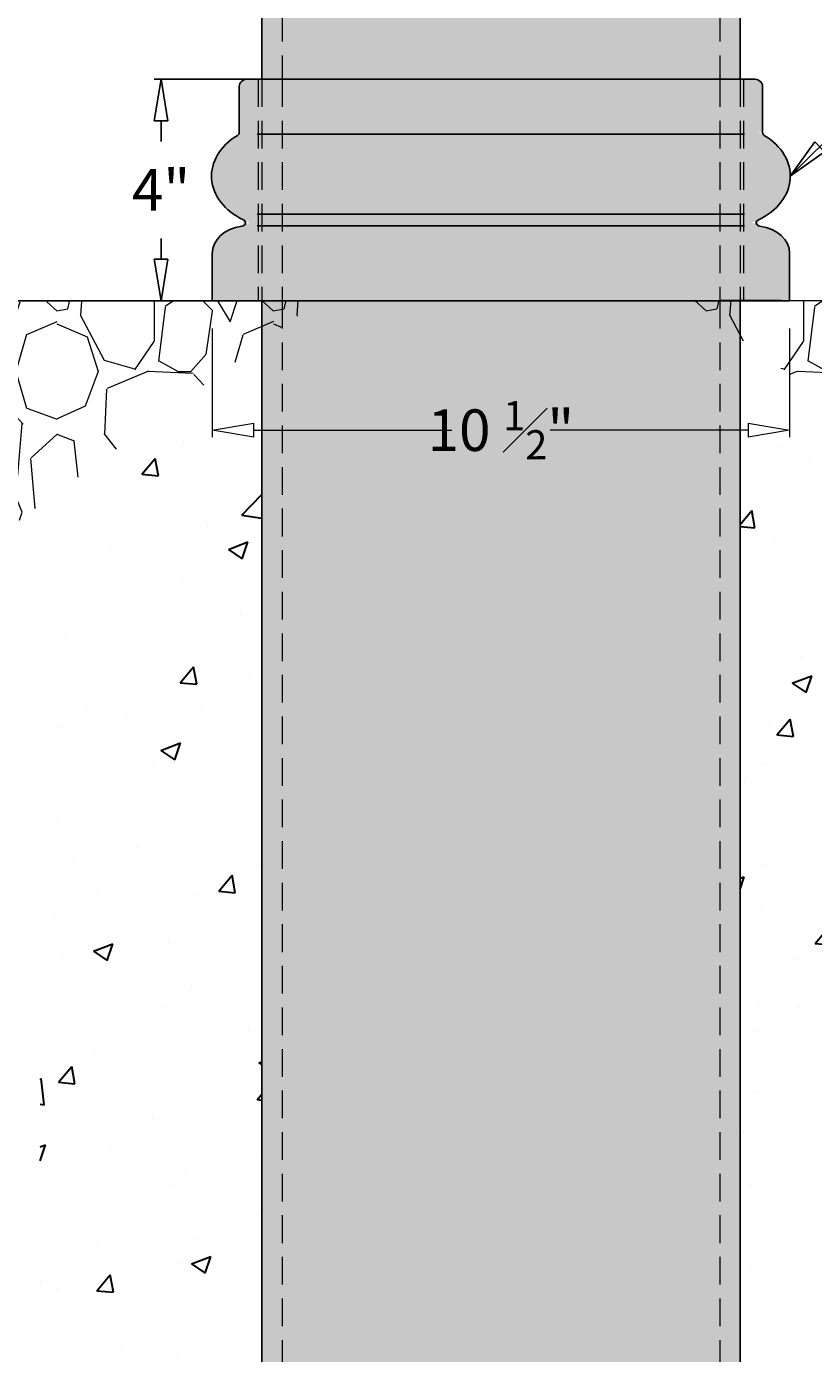
# Model space of a CAD drawing. Units: inches. Extents: x -19 to 178, y -43 to 62.
# Drawn here: x -9 to 6, y -19 to 5 of the extents above; entities that cross this region are included whole.
import ezdxf

# ---------------------------------------------------------------- set-up
doc = ezdxf.new("R2010")
doc.units = ezdxf.units.IN
doc.header["$MEASUREMENT"] = 0
doc.linetypes.add('HIDDENX2', pattern=[0.75, 0.5, -0.25])
doc.layers.get('Defpoints').update_dxf_attribs({"lineweight": 9})
doc.layers.add('_Main Draw', color=7, linetype='Continuous')
doc.layers.add('Drawing', color=7, linetype='Continuous')
for name, color, linetype, lineweight in [('Dims-CallOuts', 7, 'Continuous', 9), ('Thick Drawing', 253, 'Continuous', 30), ('Thin Drawing', 252, 'Continuous', 5)]:
    doc.layers.add(name, color=color, linetype=linetype, lineweight=lineweight)
doc.styles.get("Standard").update_dxf_attribs({"font": 'ARIAL.TTF', "height": 0.75})
doc.dimstyles.new('Bruce1', dxfattribs={"dimtxt": 0.125, "dimasz": 0.75, "dimexe": 0.125, "dimexo": 0.5, "dimgap": 0.5, "dimtad": 0, "dimtih": 1, "dimtoh": 1, "dimdec": 4, "dimzin": 0, "dimdsep": 46, "dimlunit": 4, "dimtxsty": 'Standard', "dimblk": 'CLOSEDBLANK', "dimcen": 0.09, "dimadec": 0, "dimazin": 0, "dimtfac": 1, "dimtdec": 4, "dimtofl": 0, "dimtmove": 0, "dimatfit": 3, "dimldrblk": 'CLOSEDBLANK', "dimfxl": 0, "dimfrac": 1, "dimtolj": 1, "dimtzin": 0, "dimarcsym": 0})

# ---------------------------------------------------------------- blocks, each defined once
blk = doc.blocks.new('_ClosedBlank')
at = {"color": 0, "linetype": 'ByBlock', "lineweight": -2}
for p, q in [((-1, 0.167), (0, 0)), ((-1, 0.167), (-1, -0.167)), ((0, 0), (-1, -0.167))]:
    blk.add_line(p, q, dxfattribs=at)
blk = doc.blocks.new('*D6')
at = {"layer": 'Defpoints', "color": 0}
for p in [(0, 36), (-15.667, 0), (-5.208, 0)]:
    blk.add_point(p, dxfattribs=at)
at = {"layer": 'Dims-CallOuts', "color": 0, "lineweight": -2}
for p, q in [((-0.5, 36), (-15.792, 36)), ((-15.667, 35.25), (-15.667, 18.883)), ((-15.667, 0.75), (-15.667, 17.117)), ((-5.708, 0), (-15.792, 0))]:
    blk.add_line(p, q, dxfattribs=at)
at = {"layer": 'Dims-CallOuts', "color": 0, "lineweight": -2, "xscale": 0.75, "yscale": 0.75, "zscale": 0.75}
for p, rotation in [((-15.667, 36), 90), ((-15.667, 0), 270)]:
    blk.add_blockref('_ClosedBlank', p, dxfattribs=dict(at, rotation=rotation))
at = {"layer": 'Dims-CallOuts', "color": 0, "insert": (-15.667, 18), "char_height": 0.75, "attachment_point": 5}
blk.add_mtext("\\A1;3'", dxfattribs=at)
blk = doc.blocks.new('*D7')
at = {"layer": 'Defpoints', "color": 0}
for p in [(-5.208, 0), (-16.78, -36), (-3.313, -36)]:
    blk.add_point(p, dxfattribs=at)
at = {"layer": 'Dims-CallOuts', "color": 0, "lineweight": -2}
for p, q in [((-5.708, 0), (-16.905, 0)), ((-16.78, -0.75), (-16.78, -17.117)), ((-16.78, -35.25), (-16.78, -18.883)), ((-3.813, -36), (-16.905, -36))]:
    blk.add_line(p, q, dxfattribs=at)
at = {"layer": 'Dims-CallOuts', "color": 0, "lineweight": -2, "xscale": 0.75, "yscale": 0.75, "zscale": 0.75}
for p, rotation in [((-16.78, 0), 90), ((-16.78, -36), 270)]:
    blk.add_blockref('_ClosedBlank', p, dxfattribs=dict(at, rotation=rotation))
at = {"layer": 'Dims-CallOuts', "color": 0, "insert": (-16.78, -18), "char_height": 0.75, "attachment_point": 5}
blk.add_mtext("\\A1;3'", dxfattribs=at)
blk = doc.blocks.new('*D8')
at = {"layer": 'Defpoints', "color": 0}
for p in [(-18.233, 36), (-0.125, 36), (-3.438, -36)]:
    blk.add_point(p, dxfattribs=at)
at = {"layer": 'Dims-CallOuts', "color": 0, "lineweight": -2}
for p, q in [((-0.625, 36), (-18.358, 36)), ((-18.233, 35.25), (-18.233, 11.745)), ((-18.233, -35.25), (-18.233, 9.979)), ((-3.938, -36), (-18.358, -36))]:
    blk.add_line(p, q, dxfattribs=at)
at = {"layer": 'Dims-CallOuts', "color": 0, "lineweight": -2, "xscale": 0.75, "yscale": 0.75, "zscale": 0.75}
for p, rotation in [((-18.233, 36), 90), ((-18.233, -36), 270)]:
    blk.add_blockref('_ClosedBlank', p, dxfattribs=dict(at, rotation=rotation))
at = {"layer": 'Dims-CallOuts', "color": 0, "insert": (-18.233, 10.862), "char_height": 0.75, "attachment_point": 5}
blk.add_mtext("\\A1;6'", dxfattribs=at)
blk = doc.blocks.new('*D9')
at = {"layer": 'Defpoints', "color": 0}
for p in [(-3.313, 4), (-6.13, 0), (-4, 0)]:
    blk.add_point(p, dxfattribs=at)
at = {"layer": 'Dims-CallOuts', "color": 0, "lineweight": -2}
for p, q in [((-3.813, 4), (-6.255, 4)), ((-6.13, 3.25), (-6.13, 2.875)), ((-6.13, 0.75), (-6.13, 1.125)), ((-4.5, 0), (-6.255, 0))]:
    blk.add_line(p, q, dxfattribs=at)
at = {"layer": 'Dims-CallOuts', "color": 0, "lineweight": -2, "xscale": 0.75, "yscale": 0.75, "zscale": 0.75}
for p, rotation in [((-6.13, 4), 90), ((-6.13, 0), 270)]:
    blk.add_blockref('_ClosedBlank', p, dxfattribs=dict(at, rotation=rotation))
at = {"layer": 'Dims-CallOuts', "color": 0, "insert": (-6.13, 2), "char_height": 0.75, "attachment_point": 5}
blk.add_mtext('\\A1;4"', dxfattribs=at)

msp = doc.modelspace()

# ---------------------------------------------------------------- hatches: boundary and pattern name
at = {"layer": 'Dims-CallOuts'}
h = msp.add_hatch(dxfattribs=at)
h.set_pattern_fill('GRAVEL', color=256, scale=3.903682, angle=-90, style=0)
h.set_pattern_definition([(138.0128, (-11.93733, 31.02248), (-35.1331459, 31.2294514), [0.52519, -51.99349]), (94.9697, (-12.3277, 31.3738), (3.90364836, -46.8441916), [0.90124, -89.22227]), (42.5104, (-12.40577, 32.27165), (-42.9405391, -39.0367867), [0.63547, -62.91187]), (177.2737, (-13.38169, 33.79409), (78.073647, -3.90366675), [0.8207, -81.24952]), (202.8337, (-14.20146, 33.83313), (46.8441735, 19.5184501), [0.80476, -79.67171]), (267.2737, (-14.94316, 33.52083), (3.90366675, 78.073647), [0.8207, -81.24952]), (307.6942, (-14.9822, 32.70106), (-39.03678547, 50.7478985), [1.08534, -107.44827]), (342.2553, (-14.31857, 31.84225), (85.88099573, -27.32581807), [1.02467, -101.44234]), (31.4296, (-13.34265, 31.52995), (50.7478504, 31.2294905), [0.82348, -81.52479]), (85.2364, (-12.64, 31.95936), (-3.9036492, -42.940509), [0.94013, -46.06643]), (132.3974, (-12.56191, 32.89624), (-42.9404743, 46.8442162), [1.21579, -120.3637]), (48.8141, (-13.42073, 29.92944), (23.4220833, 27.3257876), [0.41497, -41.08174]), (81.4692, (-13.14747, 30.24174), (-7.8073955, -50.7478631), [0.78947, -78.15762]), (135, (-13.0304, 31.0225), (-3.90368, 1e-15), [0.55206, -4.96858]), (113.1986, (-12.5619, 31.29573), (7.80737, -19.5184104), [0.2973, -29.43226]), (201.8014, (-12.679, 31.569), (11.711048, 3.903682), [0.42044, -20.60153]), (300.9638, (-13.0694, 31.41284), (7.807374, -11.711039), [0.68287, -22.07932]), (71.565, (-12.7181, 30.8273), (-3.903676, -7.807366), [0.49378, -11.85075]), (286.3895, (-12.67903, 33.83313), (11.7110184, -39.0368315), [0.69173, -68.48169]), (340.3462, (-12.48384, 33.1695), (-42.9405136, 15.6147106), [0.58033, -57.45209]), (203.1986, (-11.93733, 30.8273), (19.5184104, 7.80737), [0.59459, -29.13497]), (253.6105, (-12.48384, 30.59307), (11.7110184, 39.0368315), [0.69173, -68.48169]), (249.444, (-15.0993, 33.83313), (7.807349, 19.5184187), [0.66706, -32.68602]), (204.7751, (-15.33353, 33.20854), (42.9405186, 19.518381), [0.55892, -55.3333]), (336.8014, (-15.841, 30.78825), (19.5184104, -7.80737), [0.59459, -29.13497]), (287.354, (-15.2945, 30.55403), (-15.6147077, 50.7478777), [0.65438, -64.78326]), (339.444, (-15.841, 32.70106), (-19.5184187, 7.807349), [0.33353, -33.01955]), (11.3099, (-15.841, 31.0225), (15.614732, 3.903673), [0.19905, -19.7059]), (75.9638, (-15.6458, 31.0615), (-3.903675, -11.711049), [0.80476, -15.29053]), (96.009, (-15.45064, 31.84225), (3.9036796, -39.03682196), [0.7458, -73.83395]), (213.69, (-13.4207, 31.4128), (7.807363, 3.903688), [0.563, -13.51193]), (263.1572, (-13.88917, 31.10055), (-7.8073958, -66.3625965), [0.98292, -97.30929]), (330.9454, (-14.00628, 30.12463), (-27.3257776, 15.6147293), [0.4019, -39.78896]), (360, (-13.655, 29.9294), (3.90368, 3.90368), [0.23422, -3.66946]), (30.2564, (-15.33353, 31.92032), (-27.3257856, -15.6147092), [0.54232, -53.68937]), (318.0128, (-14.8651, 32.19358), (35.1331459, -31.2294514), [1.05037, -51.4683]), (270, (-14.0844, 31.491), (3.90368, -3.90368), [1.01496, -2.88872]), (235.3048, (-14.08435, 30.47596), (27.3258097, 39.0368005), [0.61723, -61.10541]), (164.0546, (-14.4357, 29.9685), (-15.6147297, 3.903682), [0.56838, -27.85085]), (117.646, (-14.9822, 30.12463), (-39.03685304, 74.1699472), [0.92543, -91.61737]), (85.4261, (-15.4116, 30.9444), (3.903662, 50.747872), [0.97904, -96.92482])])
h.paths.add_polyline_path([(15.3161, -8.68672), (15.3161, -0.05416), (3.95116, 0.00963), (3.37501, 0.00963), (3.375, 0)])
h.paths.add_polyline_path([(-3.27016, 0.00963), (-3.55727, 0.00963), (-14.92222, -0.05416), (-14.92222, -8.53333)])
at = {"layer": 'Thick Drawing'}
h = msp.add_hatch(color=256, dxfattribs=at)
h.paths.add_polyline_path([(3.94797, 28.74924), (-3.94797, 28.74924), (-3.94797, 4), (3.94797, 4)])
h.paths.add_polyline_path([(-3.94797, 28.74924), (-4.3125, 28.74924), (-4.3125, 4), (-3.94797, 4)])
h.paths.add_polyline_path([(4.3125, 28.74924), (3.94797, 28.74924), (3.94797, 4), (4.3125, 4)])
h = msp.add_hatch(color=256, dxfattribs=at)
edge = h.paths.add_edge_path()
edge.add_ellipse((4.5566, 3.875), major_axis=(0.16274, 0), ratio=0.76811594, start_angle=0, end_angle=90)
edge.add_line((4.5566, 4), (4.39387, 4))
edge.add_line((4.39387, 4), (-4.39387, 4))
edge.add_line((-4.39387, 4), (-4.5566, 4))
edge.add_ellipse((-4.5566, 3.875), major_axis=(-0.16274, 0), ratio=0.76811594, start_angle=-90, end_angle=0)
edge.add_line((-4.71934, 3.875), (-4.71934, 3.03138))
edge.add_ellipse((-4.80071, 3.03138), major_axis=(0.08137, 0), ratio=0.76811594, start_angle=307.609962, end_angle=360, ccw=False)
edge.add_ellipse((-4.01703, 2.25), major_axis=(-1.20276, 0), ratio=0.76811594, start_angle=-52.390038, end_angle=58.561524)
edge.add_ellipse((-4.68681, 1.40844), major_axis=(0.08137, 0), ratio=0.76811594, start_angle=280.241361, end_angle=418.561524, ccw=False)
edge.add_ellipse((-4.5566, 0.8549), major_axis=(0.65094, 0), ratio=0.76811594, start_angle=100.241361, end_angle=180)
edge.add_line((-5.20755, 0.8549), (-5.20755, 0))
edge.add_line((-5.20755, 0), (-4.39387, 0))
edge.add_line((-4.39387, 0), (4.39387, 0))
edge.add_line((4.39387, 0), (5.20755, 0))
edge.add_line((5.20755, 0), (5.20755, 0.8549))
edge.add_ellipse((4.5566, 0.8549), major_axis=(0.65094, 0), ratio=0.76811594, start_angle=0, end_angle=79.758639)
edge.add_ellipse((4.68681, 1.40844), major_axis=(-0.08137, 0), ratio=0.76811594, start_angle=301.438476, end_angle=439.758639, ccw=False)
edge.add_ellipse((4.01703, 2.25), major_axis=(1.20276, 0), ratio=0.76811594, start_angle=-58.561524, end_angle=52.390038)
edge.add_ellipse((4.80071, 3.03138), major_axis=(0.08137, 0), ratio=0.76811594, start_angle=180, end_angle=232.390038, ccw=False)
edge.add_line((4.71934, 3.03138), (4.71934, 3.875))
h = msp.add_hatch(color=256, dxfattribs=at)
h.paths.add_polyline_path([(-3.94797, -0.48732), (-3.94797, 0), (-4.3125, 0), (-4.3125, -0.75458)])
h.paths.add_polyline_path([(4.3125, -0.682), (4.3125, 0), (3.94797, 0), (3.94797, -0.41682)])
h.paths.add_polyline_path([(3.94797, -0.41682), (3.94797, 0), (3.375, 0)])
h = msp.add_hatch(color=256, dxfattribs=at)
h.paths.add_polyline_path([(3.94797, 0), (-3.94797, 0), (-3.94797, -36), (3.94797, -36)])
h.paths.add_polyline_path([(-3.94797, -2.33473), (-4.3125, -2.33473), (-4.3125, -36), (-3.94797, -36)])
h.paths.add_polyline_path([(4.3125, -2.33473), (3.94797, -2.33473), (3.94797, -36), (4.3125, -36)])
h.paths.add_polyline_path([(-1.39573, -1.61368), (1.39573, -1.61368), (1.39573, -3.05577), (-1.39573, -3.05577)], flags=24)
h = msp.add_hatch(color=256, dxfattribs=at)
h.paths.add_polyline_path([(4.3125, 0), (3.94797, 0), (3.94797, -2.33473), (4.3125, -2.33473)])
h.paths.add_polyline_path([(-3.94797, 0), (-4.3125, 0), (-4.3125, -2.33473), (-3.94797, -2.33473)])
msp.add_hatch(color=256, dxfattribs=at).paths.add_polyline_path([(-3.2833, 0), (-3.94797, 0), (-3.94797, -0.48732)])
h = msp.add_hatch(dxfattribs=at)
h.set_pattern_fill('AR-CONC', color=256, scale=0.5, style=0)
h.paths.add_polyline_path([(8.3125, -3.59185), (5.20755, -1.33311), (5.20755, -2.33473), (4.45755, -2.45973), (4.45755, -2.33473), (4.3125, -2.33473), (4.3125, -36), (-4.3125, -36), (-4.3125, -2.33473), (-4.45755, -2.33473), (-4.45755, -2.45973), (-5.20755, -2.33473), (-5.20755, -1.4108), (-8.3125, -3.68727), (-8.3125, -40), (8.3125, -40)])

# ---------------------------------------------------------------- linework, layer by layer
at = {"layer": '_Main Draw'}
for p, q in [((-4.3125, 28.74924), (-4.3125, 4)), ((4.3125, 28.74924), (4.3125, 4)), ((-4.71934, 3.875), (-4.71934, 3.03138)), ((-4.5566, 4), (-4.39387, 4)), ((4.39387, 4), (-4.39387, 4)), ((4.39387, 4), (4.5566, 4)), ((4.71934, 3.875), (4.71934, 3.03138)), ((-4.39387, 3.00803), (4.39387, 3.00803)), ((-4.39387, 1.56571), (4.39387, 1.56571)), ((-4.39387, 1.3549), (4.39387, 1.3549)), ((-5.20755, 0.8549), (-5.20755, 0)), ((5.20755, 0.8549), (5.20755, 0)), ((-5.20755, 0), (-4.39387, 0)), ((4.39387, 0), (-4.39387, 0)), ((-4.3125, 0), (-4.3125, -36)), ((4.3125, 0), (4.3125, -36)), ((4.39387, 0), (5.20755, 0))]:
    msp.add_line(p, q, dxfattribs=at)
for centre, major_axis, start_param, end_param in [((-4.5566, 3.875), (-0.16274, 0), -1.57079633, 0), ((4.5566, 3.875), (0.16274, 0), 0, 1.57079633), ((-4.01703, 2.25), (1.20276, 0), 2.227214, 4.16368406), ((-4.80071, 3.03138), (-0.08137, 0), 2.227214, 3.14159265), ((4.01703, 2.25), (1.20276, 0), -1.02209141, 0.91437866), ((4.80071, 3.03138), (0.08137, 0), 3.14159265, 4.05597131), ((-4.68681, 1.40844), (-0.08137, 0), 1.7495418, 4.16368406), ((4.68681, 1.40844), (0.08137, 0), 2.11950124, 4.53364351), ((-4.5566, 0.8549), (0.65094, 0), 1.7495418, 3.14159265), ((4.5566, 0.8549), (0.65094, 0), 0, 1.39205086)]:
    msp.add_ellipse(centre, major_axis=major_axis, ratio=0.76811594, start_param=start_param, end_param=end_param, dxfattribs=at)
at = {"layer": 'Dims-CallOuts'}
for p, q in [((-5.20755, -0.5), (-5.20755, -2.45973)), ((5.20755, -0.5), (5.20755, -2.45973)), ((-4.45755, -2.33473), (-0.88779, -2.33473)), ((4.45755, -2.33473), (0.88779, -2.33473))]:
    msp.add_line(p, q, dxfattribs=at)
at = {"layer": 'Drawing'}
msp.add_line((3.95116, 0.00963), (15.3161, -0.05416), dxfattribs=at)
at = {"layer": 'Thin Drawing', "linetype": 'HIDDENX2'}
for p, q in [((-3.94797, 33.6763), (-3.94797, 4)), ((3.94797, 33.6763), (3.94797, 4)), ((-4.375, 4), (-4.375, 0)), ((-4.3125, 4), (-4.3125, 0.00539)), ((-3.94797, 4), (-3.94797, 0)), ((3.94797, 4), (3.95116, 0.00963)), ((4.3125, 4), (4.3125, 0.0076)), ((4.375, 4), (4.375, 0)), ((-3.94797, 0), (-3.94797, -36)), ((3.94797, 0), (3.94797, -36))]:
    msp.add_line(p, q, dxfattribs=at)

# ---------------------------------------------------------------- block references
at = {"layer": 'Dims-CallOuts', "xscale": 0.75, "yscale": 0.75, "zscale": 0.75, "rotation": 180}
msp.add_blockref('_ClosedBlank', (-5.20755, -2.33473), dxfattribs=at)
at = {"layer": 'Dims-CallOuts', "xscale": 0.75, "yscale": 0.75, "zscale": 0.75}
msp.add_blockref('_ClosedBlank', (5.20755, -2.33473), dxfattribs=at)

# ---------------------------------------------------------------- texts
at = {"layer": 'Dims-CallOuts', "insert": (0, -2.33473), "char_height": 0.75, "attachment_point": 5}
msp.add_mtext('\\A1;10 {\\H0.7x;\\S1#2;}"', dxfattribs=at)

# ---------------------------------------------------------------- dimensions: what is measured, and where the dimension line sits
at = {"layer": 'Dims-CallOuts'}
for base, p1, p2, picture, middle in [((-18.23303, 36), (-3.4375, -36), (-0.125, 36), '*D8', (-18.23303, 10.86189)), ((-15.6668, 0), (0, 36), (-5.20755, 0), '*D6', (-15.6668, 18)), ((-16.78019, -36), (-5.20755, 0), (-3.3125, -36), '*D7', (-16.78019, -18))]:
    dim = msp.add_linear_dim(base=base, p1=p1, p2=p2, angle=270, dimstyle='Bruce1', override={"dimtxsty": 'Standard'}, dxfattribs=at)
    dim.commit()
    dim.dimension.update_dxf_attribs({"geometry": picture, "text_midpoint": middle, "dimtype": 160})
dim = msp.add_linear_dim(base=(-6.12971, 0), p1=(-3.3125, 4), p2=(-4, 0), angle=270, dimstyle='Bruce1', dxfattribs=at)
dim.commit()
dim.dimension.update_dxf_attribs({"geometry": '*D9', "text_midpoint": (-6.12971, 2), "dimtype": 160})

# ---------------------------------------------------------------- leaders
at = {"layer": 'Dims-CallOuts', "annotation_type": 0, "has_hookline": 1, "hookline_direction": 0, "text_width": 3.80065}
msp.add_leader([(5.21979, 2.25), (6.71546, 3.74009), (8.21622, 3.74009)], dimstyle='Bruce1', override={"dimgap": 0.5, "dimtad": 0}, dxfattribs=at)

doc.saveas('drawing.dxf')
